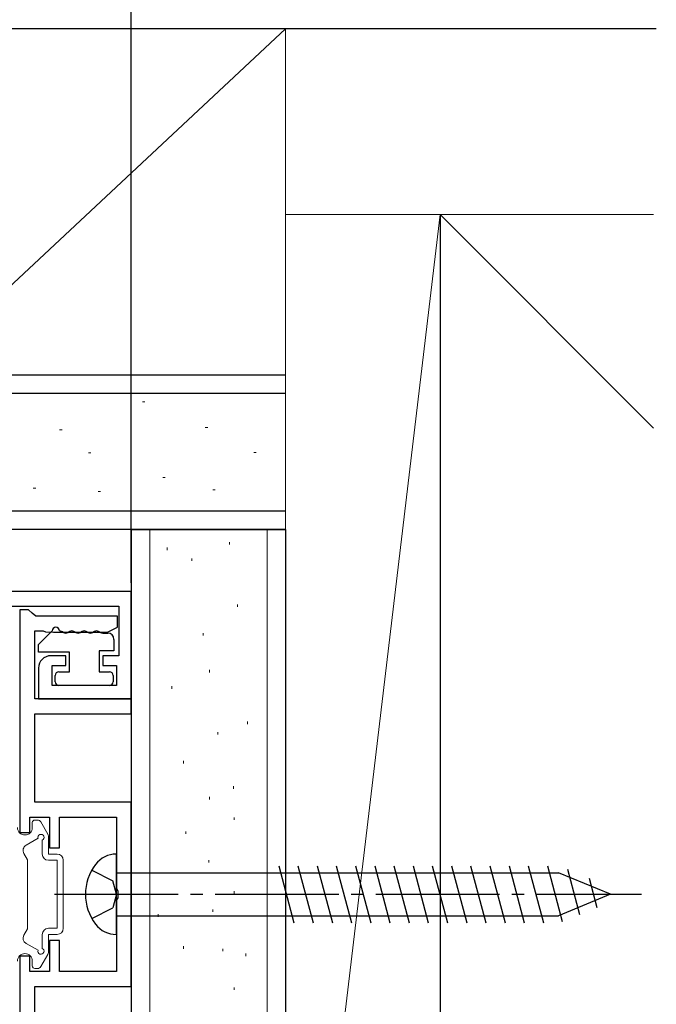
# Model space of a CAD drawing. Extents: x 0 to 990, y 0 to 1560.
# Drawn here: x 800 to 851, y 165 to 244 of the extents above; entities that cross this region are included whole.
import ezdxf

# ---------------------------------------------------------------- set-up
doc = ezdxf.new("R2010")
doc.units = 0
doc.linetypes.add('YCENTER_1', pattern=[13, 10, -1, 1, -1])
doc.linetypes.add('YHIDDEN_1', pattern=[4, 3, -1])
for name, color, linetype in [('YKK_11', 7, 'CONTINUOUS'), ('YKK_13', 4, 'CONTINUOUS'), ('YKK_D', 6, 'CONTINUOUS'), ('YSS_K', 3, 'CONTINUOUS')]:
    doc.layers.add(name, color=color, linetype=linetype)

msp = doc.modelspace()

# ---------------------------------------------------------------- linework, layer by layer
at = {"layer": 'YKK_11', "color": 0, "linetype": 'ByBlock', "lineweight": -2}
for p, q in [((808.749999, 197.999983), (793.749999, 197.999983)), ((808.749999, 189.299983), (808.749999, 197.999983)), ((797.208257, 196.799983), (807.749999, 196.799983)), ((807.749999, 196.799983), (807.749999, 192.799983)), ((800.449999, 196.5), (799.749999, 196.5)), ((799.749999, 196.5), (799.749999, 178.5)), ((800.745803, 196.25), (800.449999, 196.5)), ((801.041607, 196), (800.745803, 196.25)), ((807.649999, 196), (801.041607, 196)), ((807.649999, 195.1), (807.649999, 196)), ((800.949999, 189.3), (800.949999, 194.8)), ((800.949999, 194.8), (801.620849, 194.8)), ((801.620849, 194.8), (801.81928, 194.725)), ((801.81928, 194.725), (802.462499, 194.709688)), ((802.462499, 194.709688), (802.837499, 194.709688)), ((802.837499, 194.709688), (803.462499, 194.709688)), ((803.462499, 194.709688), (803.837499, 194.709688)), ((803.837499, 194.709688), (804.462499, 194.709688)), ((804.462499, 194.709688), (804.837499, 194.709688)), ((804.837499, 194.709688), (805.462499, 194.709688)), ((805.462499, 194.709688), (805.837499, 194.709688)), ((805.837499, 194.709688), (806.462499, 194.709688)), ((806.462499, 194.709688), (806.837499, 194.709688)), ((806.837499, 194.709688), (807.649999, 195.1)), ((803.449999, 192.799983), (802.249999, 192.799983)), ((803.449999, 191.999983), (803.449999, 192.799983)), ((807.749999, 192.799983), (806.449999, 192.799983)), ((806.449999, 192.799983), (806.449999, 191.999983)), ((802.349999, 190.399983), (802.349999, 191.999983)), ((802.349999, 191.999983), (803.449999, 191.999983)), ((806.449999, 191.999983), (807.549999, 191.999983)), ((807.549999, 191.999983), (807.549999, 190.399983)), ((801.249999, 191.799983), (801.249999, 189.299983)), ((807.549999, 190.399983), (802.349999, 190.399983)), ((808.749999, 189.3), (800.949999, 189.3)), ((801.249999, 189.299983), (808.749999, 189.299983)), ((808.749999, 188.1), (808.749999, 189.3)), ((800.949999, 180.95), (800.949999, 188.1)), ((800.949999, 188.1), (808.749999, 188.1)), ((808.749999, 180.95), (800.949999, 180.95)), ((808.749999, 166.05), (808.749999, 180.95)), ((800.549999, 178.5), (800.549999, 179.75)), ((800.549999, 179.75), (802.149999, 179.75)), ((802.149999, 179.75), (802.149999, 177.25)), ((802.949999, 177.25), (802.949999, 179.75)), ((802.949999, 179.75), (807.549999, 179.75)), ((807.549999, 179.75), (807.549999, 173.958258)), ((799.749999, 178.5), (800.549999, 178.5)), ((802.149999, 177.25), (802.949999, 177.25)), ((807.549999, 173.958258), (807.669999, 173.774955)), ((807.669999, 173.774955), (807.669999, 173.225045)), ((807.669999, 173.225045), (807.549999, 173.041742)), ((807.549999, 173.041742), (807.549999, 167.25)), ((802.949999, 169.75), (802.149999, 169.75)), ((802.149999, 169.75), (802.149999, 167.25)), ((802.949999, 167.25), (802.949999, 169.75)), ((799.749999, 168.5), (799.749999, 140.5)), ((800.549999, 168.5), (799.749999, 168.5)), ((800.549999, 167.25), (800.549999, 168.5)), ((802.149999, 167.25), (800.549999, 167.25)), ((807.549999, 167.25), (802.949999, 167.25)), ((800.949999, 142.95), (800.949999, 166.05)), ((800.949999, 166.05), (808.749999, 166.05))]:
    msp.add_line(p, q, dxfattribs=at)
msp.add_arc((802.249999, 191.799983), 1, 90.000009, 179.999991, dxfattribs=at)
at = {"layer": 'YKK_13'}
for p, q in [((801.251163, 193.7), (802.351163, 194.8)), ((806.451163, 194.624499), (806.849999, 194.624499)), ((801.251163, 193.1), (801.251163, 193.7)), ((807.349999, 194.124499), (807.349999, 193.2)), ((803.749999, 193.1), (801.251163, 193.1)), ((803.749999, 191.5), (803.749999, 193.1)), ((807.349999, 193.2), (806.149999, 193.2)), ((806.149999, 193.2), (806.149999, 191.5)), ((802.599999, 190.7), (802.599999, 191.2)), ((802.899999, 191.5), (803.749999, 191.5)), ((806.149999, 191.5), (806.999999, 191.5)), ((807.299999, 191.2), (807.299999, 190.7)), ((806.999999, 190.4), (802.899999, 190.4))]:
    msp.add_line(p, q, dxfattribs=at)
at = {"layer": 'YKK_13', "linetype": 'Continuous', "lineweight": 13}
for p, q in [((800.749997, 178.9), (800.749997, 179.3)), ((801.183971, 179.5), (800.949997, 179.5)), ((802.009804, 178.369615), (801.443779, 179.35)), ((800.248442, 177.475897), (801.209736, 178.0309)), ((801.549997, 177.870871), (801.549997, 176.75)), ((802.049997, 178.219615), (802.049997, 176.75)), ((800.349997, 176.3), (800.06543, 176.792884)), ((800.349997, 176.3), (800.349997, 170.7)), ((802.049997, 176.75), (802.749997, 176.75)), ((802.049997, 176.25), (802.749997, 176.25)), ((802.749997, 176.25), (802.749997, 170.75)), ((803.249997, 176.25), (803.249997, 170.75)), ((800.349997, 170.7), (800.06543, 170.207115)), ((802.049997, 170.75), (802.749997, 170.75)), ((801.549997, 170.25), (801.549997, 169.129128)), ((802.049997, 170.25), (802.749997, 170.25)), ((802.049997, 170.25), (802.049997, 168.780384)), ((800.248442, 169.524102), (801.209736, 168.969099)), ((800.749997, 168.1), (800.749997, 167.7)), ((802.009804, 168.630384), (801.443779, 167.65)), ((801.183971, 167.5), (800.949997, 167.5))]:
    msp.add_line(p, q, dxfattribs=at)
at = {"layer": 'YKK_13', "linetype": 'Continuous'}
for p, q in [((807.549999, 170.25), (807.549999, 176.75)), ((807.549999, 175.25), (843.325125, 175.25)), ((820.693687, 175.8), (821.926254, 171.2)), ((822.246602, 175.8), (823.479168, 171.2)), ((823.799516, 175.8), (825.032082, 171.2)), ((825.35243, 175.8), (826.584996, 171.2)), ((826.905344, 175.8), (828.137911, 171.2)), ((828.458259, 175.8), (829.690825, 171.2)), ((830.011173, 175.8), (831.243739, 171.2)), ((831.564087, 175.8), (832.796653, 171.2)), ((833.117002, 175.8), (834.349568, 171.2)), ((834.669916, 175.8), (835.902482, 171.2)), ((836.22283, 175.8), (837.455396, 171.2)), ((837.775744, 175.8), (839.008311, 171.2)), ((839.328659, 175.8), (840.561225, 171.2)), ((840.881573, 175.8), (842.114139, 171.2)), ((842.434487, 175.8), (843.643824, 171.286693)), ((847.549999, 173.5), (843.325125, 175.25)), ((844.056425, 175.542401), (845.041601, 171.865672)), ((845.803212, 174.818858), (846.439379, 172.44465)), ((847.549999, 173.5), (843.325125, 171.75)), ((847.549999, 173.5), (843.325125, 171.75)), ((807.549999, 171.75), (843.325125, 171.75))]:
    msp.add_line(p, q, dxfattribs=at)
at = {"layer": 'YKK_13', "linetype": 'YHIDDEN_1'}
for p, q in [((805.557507, 175.45), (807.277639, 174.592373)), ((807.549999, 173.5), (807.277639, 174.592373)), ((807.549999, 173.5), (807.277639, 172.407626)), ((805.557507, 171.55), (807.277639, 172.407626))]:
    msp.add_line(p, q, dxfattribs=at)
at = {"layer": 'YKK_13', "linetype": 'YCENTER_1'}
msp.add_line((802.549999, 173.5), (850.049999, 173.5), dxfattribs=at)
at = {"layer": 'YKK_13'}
for centre, radius, start, end in [((802.651163, 194.8), 0.3, 0, 180), ((802.951163, 194.3), 0.5, 51.317813, 90), ((803.451163, 194.924499), 0.3, 231.317813, 308.682187), ((803.951163, 194.3), 0.5, 51.317813, 128.682187), ((804.451163, 194.924499), 0.3, 231.317813, 308.682187), ((804.951163, 194.3), 0.5, 51.317813, 128.682187), ((805.451163, 194.924499), 0.3, 231.317813, 308.682187), ((805.951163, 194.3), 0.5, 51.317813, 128.682187), ((806.451163, 194.924499), 0.3, 231.317813, 270), ((806.849999, 194.124499), 0.5, 0, 90), ((802.899999, 191.2), 0.3, 90, 180), ((806.999999, 191.2), 0.3, 0, 90), ((802.899999, 190.7), 0.3, 180, 270), ((806.999999, 190.7), 0.3, 270, 0)]:
    msp.add_arc(centre, radius, start, end, dxfattribs=at)
at = {"layer": 'YKK_13', "linetype": 'Continuous', "lineweight": 13}
for centre, radius, start, end in [((800.949997, 179.3), 0.2, 90, 180), ((801.183971, 179.2), 0.3, 30, 90), ((800.149997, 178.9), 0.6, 180, 0), ((801.449997, 178.1), 0.25, 293.578178, 196.045323), ((801.749997, 178.219615), 0.3, 0, 30), ((800.498442, 177.042884), 0.5, 120, 210), ((802.049997, 176.75), 0.5, 180, 270), ((802.749997, 176.25), 0.5, 0, 90), ((802.049997, 170.25), 0.5, 90, 180), ((802.749997, 170.75), 0.5, 270, 0), ((800.498442, 169.957115), 0.5, 150, 240), ((801.449997, 168.9), 0.25, 163.954677, 66.421822), ((800.149997, 168.1), 0.6, 0, 180), ((801.749997, 168.780384), 0.3, 330, 0), ((800.949997, 167.7), 0.2, 180, 270), ((801.183971, 167.8), 0.3, 270, 330)]:
    msp.add_arc(centre, radius, start, end, dxfattribs=at)
at = {"layer": 'YKK_13', "linetype": 'Continuous'}
for centre, radius, start, end in [((807.537578, 174.650037), 2.1, 89.661123, 142.750827), ((809.049999, 173.5), 4, 142.750827, 217.249172), ((807.537578, 172.349963), 2.1, 217.249172, 270.338877)]:
    msp.add_arc(centre, radius, start, end, dxfattribs=at)
at = {"layer": 'YKK_D'}
msp.add_line((808.749999, 198.7), (808.749999, 310), dxfattribs=at)
at = {"layer": 'YSS_K', "color": 0, "linetype": 'Continuous'}
for p, q in [((851.249999, 243.5), (752.499997, 243.5)), ((821.249999, 215.5), (752.499997, 215.5)), ((821.249999, 203), (752.499997, 203))]:
    msp.add_line(p, q, dxfattribs=at)
at = {"layer": 'YSS_K', "linetype": 'Continuous', "lineweight": 13}
for p, q in [((821.249999, 243.5), (791.249999, 243.5)), ((791.249999, 215.5), (821.249999, 243.5)), ((821.249999, 215.5), (821.249999, 243.5)), ((821.249999, 233.5), (821.249999, 113.5)), ((833.749999, 228.5), (821.249999, 123.5)), ((833.749999, 228.5), (851.029243, 211.220755)), ((791.249999, 215.5), (821.249999, 215.5)), ((809.862429, 213.327674), (809.662429, 213.327674)), ((803.161875, 211.072041), (802.961875, 211.072041)), ((814.949772, 211.271068), (814.749772, 211.271068)), ((805.483849, 209.214462), (805.283849, 209.214462)), ((818.878791, 209.2291), (818.678791, 209.2291)), ((811.513058, 207.224198), (811.313058, 207.224198)), ((801.031003, 206.361751), (800.831003, 206.361751)), ((806.27203, 206.096382), (806.07203, 206.096382)), ((815.546851, 206.229066), (815.346851, 206.229066)), ((810.249999, 203), (810.249999, 96)), ((819.749999, 203), (819.749999, 96)), ((811.652089, 201.344259), (811.652089, 201.544259)), ((816.698261, 201.790494), (816.698261, 201.990494)), ((813.646523, 200.463652), (813.646523, 200.663652)), ((819.749999, 197.61094), (819.749999, 197.81094)), ((817.361682, 196.748493), (817.361682, 196.948493)), ((814.575313, 194.426518), (814.575313, 194.626518)), ((815.101879, 191.455942), (815.101879, 191.655942)), ((812.050141, 190.1291), (812.050141, 190.3291)), ((818.153617, 187.276388), (818.153617, 187.476388)), ((815.7653, 186.413941), (815.7653, 186.613941)), ((812.978931, 184.091966), (812.978931, 184.291966)), ((817.025801, 182.035361), (817.025801, 182.235361)), ((815.101879, 181.172913), (815.101879, 181.372913)), ((817.092143, 179.51436), (817.092143, 179.71436)), ((813.177957, 178.386544), (813.177957, 178.586544)), ((815.035537, 176.06457), (815.035537, 176.26457)), ((817.092143, 173.543569), (817.092143, 173.743569)), ((815.367247, 172.084042), (815.367247, 172.284042)), ((810.922325, 171.685989), (810.922325, 171.885989)), ((812.978931, 169.098647), (812.978931, 169.298647)), ((816.163353, 168.89962), (816.163353, 169.09962)), ((818.020932, 168.501567), (818.020932, 168.701567)), ((817.092143, 165.762757), (817.092143, 165.962757))]:
    msp.add_line(p, q, dxfattribs=at)
at = {"layer": 'YSS_K', "color": 0, "linetype": 'Continuous', "lineweight": 13}
for p, q in [((821.249999, 123.5), (821.249999, 228.5)), ((833.749999, 228.5), (821.249999, 228.5)), ((833.749999, 228.5), (851.029243, 228.5)), ((833.749999, 123.5), (833.749999, 228.5))]:
    msp.add_line(p, q, dxfattribs=at)
at = {"layer": 'YSS_K', "color": 0}
msp.add_line((833.749999, 228.5), (833.749999, 123.5), dxfattribs=at)
at = {"layer": 'YSS_K', "linetype": 'Continuous'}
for p, q in [((821.249999, 214), (752.499997, 214)), ((821.249999, 204.5), (752.499997, 204.5))]:
    msp.add_line(p, q, dxfattribs=at)
at = {"layer": 'YSS_K', "color": 0, "linetype": 'Continuous', "lineweight": 30}
for p, q in [((808.749999, 203), (808.749999, 96)), ((808.749999, 203), (821.249999, 203)), ((821.249999, 203), (821.249999, 96))]:
    msp.add_line(p, q, dxfattribs=at)

doc.saveas('drawing.dxf')
